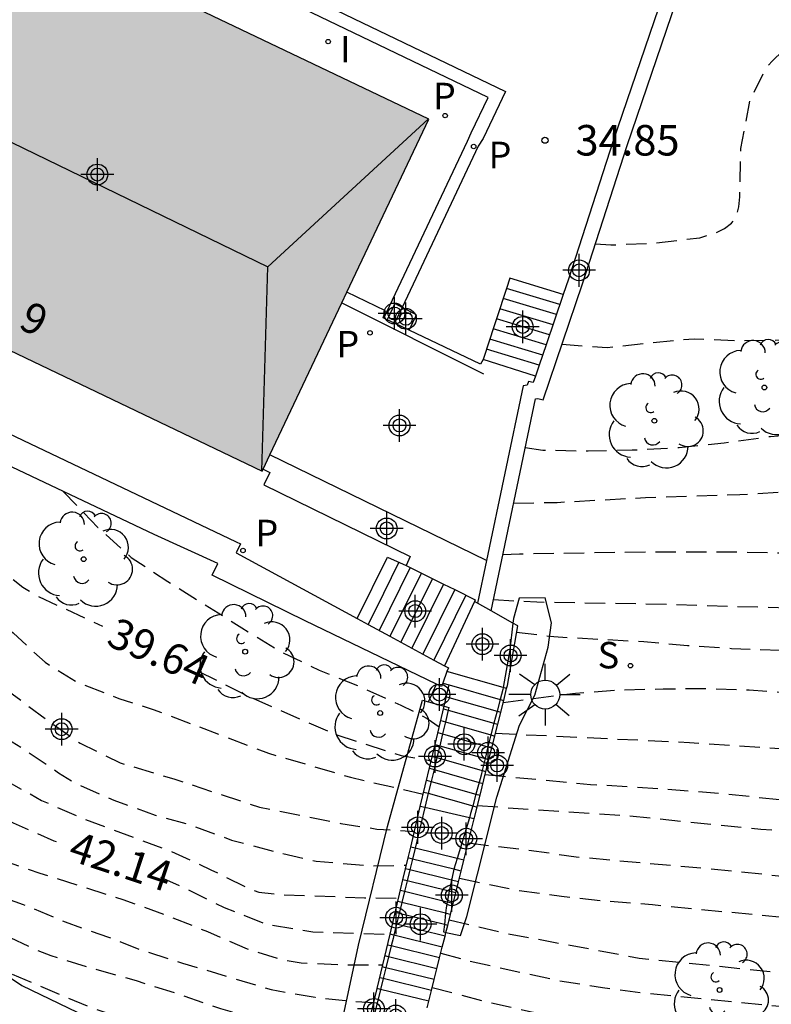
# Model space of a CAD drawing. Units: metres. Extents: x 583443 to 583795, y 4796290 to 4796542.
# Drawn here: x 583627 to 583645, y 4796414 to 4796439 of the extents above; entities that cross this region are included whole.
import ezdxf

# ---------------------------------------------------------------- set-up
doc = ezdxf.new("R2010")
doc.units = ezdxf.units.M
doc.header["$MEASUREMENT"] = 0
doc.linetypes.add('TRAZOS_NORMALES', pattern=[0.75, 0.5, -0.25])
for name, color, linetype in [('020194', 31, 'TRAZOS_NORMALES'), ('020195', 30, 'TRAZOS_NORMALES'), ('020204', 9, 'Continuous'), ('020307', 24, 'Continuous'), ('020308', 9, 'Continuous'), ('060108', 9, 'Continuous'), ('060113', 4, 'Continuous'), ('060117', 9, 'Continuous'), ('060124', 9, 'Continuous'), ('060141', 9, 'Continuous'), ('060144', 9, 'Continuous'), ('070105', 6, 'Continuous'), ('070106', 6, 'Continuous'), ('080109', 9, 'Continuous'), ('080308', 9, 'Continuous'), ('100107', 3, 'Continuous'), ('100111', 9, 'Continuous'), ('100116', 71, 'Continuous'), ('100202', 3, 'Continuous'), ('210201', 9, 'Continuous'), ('210204', 9, 'Continuous'), ('210205', 4, 'Continuous'), ('210301', 9, 'Continuous'), ('210304', 9, 'Continuous'), ('210305', 4, 'Continuous'), ('230102', 9, 'Continuous'), ('250206', 9, 'Continuous'), ('270204', 9, 'Continuous'), ('270304', 9, 'Continuous'), ('990501', 21, 'Continuous'), ('C_Edificios', 5, 'Continuous'), ('Centroides', 1, 'Continuous')]:
    doc.layers.add(name, color=color, linetype=linetype)
doc.layers.add('080111', color=7, linetype='Continuous', lineweight=30)
doc.styles.add('ARIAL', font='arial.ttf', dxfattribs={"height": 1})
doc.styles.add('ARIALI', font='ariali.ttf', dxfattribs={"height": 1})
doc.styles.add('ROMANS', font='romans__.ttf', dxfattribs={"height": 1})

# ---------------------------------------------------------------- blocks, each defined once
blk = doc.blocks.new('Centroide')
for points in [[(0, -0.402), (0, 0.402)], [(0.402, 0), (-0.402, 0)]]:
    blk.add_lwpolyline(points)
for radius in [0.256, 0.159]:
    blk.add_circle((0, 0), radius)
blk = doc.blocks.new('ARBOL')
blk.add_circle((0, 0), 0.0587)
for centre, radius, start, end in [((-0.28, 0.855), 0.3, 359.2878, 173.6078), ((0.097, 0.97), 0.21, 23.1565, 160.4665), ((0.438, 0.881), 0.24, 301.578, 139.328), ((-0.564, 0.381), 0.532, 92.28, 254.58), ((0.656, 0.288), 0.443, 319.8556, 114.7656), ((-0.091, 0.321), 0.12, 119.14, 310.56), ((0.819, -0.249), 0.383, 235.5275, 62.0275), ((-0.556, -0.339), 0.555, 142.64, 266.54), ((-0.039, -0.384), 0.21, 189.64, 323.88), ((0.299, -0.624), 0.532, 224.67, 0.24), ((-0.301, -0.676), 0.45, 213.78, 295.32)]:
    blk.add_arc(centre, radius, start, end)
blk = doc.blocks.new('PLUVI1')
blk.add_circle((0, 0), 0.055)
blk = doc.blocks.new('REIND')
blk.add_circle((0, 0), 0.055)
blk = doc.blocks.new('COTAPU')
blk.add_circle((0, 0), 0.075)
blk = doc.blocks.new('SANEA')
blk.add_circle((0, 0), 0.055)
blk = doc.blocks.new('PLUVI3')
blk.add_circle((0, 0), 0.055)
blk = doc.blocks.new('FAROLA')
for p, q in [((0, 0.355), (0, 0.755)), ((-0.63, 0.51), (-0.255, 0.245)), ((0.605, 0.49), (0.276, 0.223)), ((-0.355, 0), (-0.895, 0)), ((0.355, 0), (0.855, 0)), ((-0.65, -0.52), (-0.255, -0.24)), ((0, -0.355), (0, -0.755)), ((0.585, -0.52), (0.256, -0.246))]:
    blk.add_line(p, q)
blk.add_circle((0, 0), 0.355)

msp = doc.modelspace()

# ---------------------------------------------------------------- hatches: boundary and pattern name
at = {"layer": '990501'}
msp.add_hatch(color=256, dxfattribs=at).paths.add_polyline_path([(583612.595, 4796447.837), (583608.457, 4796439.237), (583632.926, 4796427.535), (583637.013, 4796436.171)], flags=0)

# ---------------------------------------------------------------- linework, layer by layer
at = {"layer": '020194', "flags": 128}
for points, elevation in [([(583637.101, 4796414.856), (583638.438, 4796414.502), (583639.541, 4796414.252), (583640.555, 4796414.074), (583643.804, 4796413.686), (583644.958, 4796413.601), (583646.097, 4796413.549), (583647.223, 4796413.519), (583648.386, 4796413.516), (583649.505, 4796413.563), (583650.635, 4796413.637), (583651.74, 4796413.743), (583652.873, 4796413.889), (583655.109, 4796414.283), (583656.203, 4796414.516), (583657.309, 4796414.769), (583659.417, 4796415.284), (583659.622, 4796415.367), (583659.822, 4796415.423), (583662.061, 4796416.011), (583663.162, 4796416.321), (583664.217, 4796416.689), (583665.171, 4796417.161), (583666.156, 4796417.727), (583667.038, 4796418.361), (583667.384, 4796418.582), (583667.754, 4796418.789), (583668.833, 4796419.687), (583670.007, 4796420.792), (583670.851, 4796421.627), (583671.97, 4796422.802), (583672.831, 4796423.935), (583672.955, 4796424.151), (583673.658, 4796425.087), (583674.294, 4796426.045), (583674.863, 4796427.026), (583675.786, 4796429.072), (583676.186, 4796430.112), (583677.599, 4796433.206), (583677.951, 4796434.054), (583678.264, 4796435.178), (583678.442, 4796436.356), (583678.536, 4796437.489), (583678.553, 4796438.599), (583678.52, 4796439.754), (583678.546, 4796440.923), (583678.76, 4796442.004), (583679.029, 4796443.051), (583679.221, 4796443.432), (583680.057, 4796444.435), (583680.201, 4796444.575), (583680.738, 4796444.956), (583681.606, 4796445.649), (583681.97, 4796445.914), (583682.799, 4796446.661), (583683.458, 4796447.514), (583683.558, 4796447.712), (583683.707, 4796448.105), (583683.964, 4796449.207), (583684.013, 4796449.794), (583683.958, 4796450.305), (583683.859, 4796450.712), (583683.705, 4796450.996), (583683.262, 4796451.487), (583682.831, 4796451.931), (583682.449, 4796452.19), (583681.586, 4796452.486), (583681.142, 4796452.51), (583680.466, 4796452.496)], 42.64), ([(583637.514, 4796416.514), (583638.85, 4796416.196), (583642.184, 4796415.576), (583645.491, 4796415.236), (583646.606, 4796415.158), (583648.899, 4796415.126), (583650.003, 4796415.139), (583651.099, 4796415.173), (583652.232, 4796415.281), (583654.437, 4796415.563), (583655.525, 4796415.77), (583656.632, 4796416.048), (583658.733, 4796416.87), (583659.79, 4796417.312), (583661.886, 4796418.035), (583662.976, 4796418.468), (583663.988, 4796418.917), (583664.943, 4796419.43), (583665.909, 4796419.995), (583666.779, 4796420.643), (583667.11, 4796420.914), (583669.352, 4796422.95), (583670.142, 4796423.852), (583670.281, 4796424.048), (583671.013, 4796424.957), (583671.709, 4796425.856), (583672.405, 4796426.984), (583672.963, 4796427.978), (583673.466, 4796428.996), (583673.879, 4796430.084), (583674.48, 4796432.267), (583674.758, 4796433.381), (583674.978, 4796434.463), (583675.134, 4796435.632), (583675.224, 4796436.767), (583675.263, 4796437.92), (583675.272, 4796439.047), (583675.341, 4796440.157), (583675.556, 4796441.284), (583675.7, 4796441.695), (583676.192, 4796442.664), (583676.579, 4796443.196), (583676.843, 4796443.527), (583677.193, 4796443.802), (583678.064, 4796444.455), (583679.268, 4796445.157), (583680.205, 4796445.725), (583680.871, 4796446.217), (583681.226, 4796446.546), (583681.68, 4796447.053), (583681.778, 4796447.225), (583681.926, 4796447.577), (583682.049, 4796448.008), (583682.098, 4796448.563), (583682.111, 4796449.062), (583682.061, 4796449.401), (583681.914, 4796449.95), (583681.729, 4796450.369), (583681.47, 4796450.677), (583681.12, 4796451), (583680.645, 4796451.234), (583680.128, 4796451.37), (583679.523, 4796451.448), (583679.081, 4796451.464)], 41.64), ([(583639.386, 4796428.108), (583639.817, 4796428.048), (583640.927, 4796428.029), (583642.014, 4796428.052), (583643.165, 4796428.112), (583644.273, 4796428.228), (583645.406, 4796428.385), (583647.588, 4796428.583), (583648.698, 4796428.849), (583649.713, 4796429.295), (583650.359, 4796429.505), (583650.582, 4796429.533), (583651.681, 4796429.8), (583651.882, 4796429.898), (583652.05, 4796430.027), (583652.813, 4796430.835), (583653.341, 4796431.98), (583653.519, 4796432.405), (583653.925, 4796432.902), (583654.733, 4796433.739), (583654.866, 4796433.929), (583655.48, 4796435.138), (583655.602, 4796435.307), (583655.763, 4796435.483), (583656.105, 4796435.787), (583657.59, 4796436.8), (583657.732, 4796436.99), (583657.811, 4796437.199), (583657.83, 4796437.433), (583657.81, 4796437.635), (583657.629, 4796438.736), (583657.673, 4796439.833), (583657.884, 4796440.859), (583657.9, 4796441.089), (583657.879, 4796441.719), (583657.81, 4796442.785), (583657.812, 4796444.081), (583657.662, 4796445.199), (583657.393, 4796446.298), (583657.115, 4796447.55), (583656.777, 4796448.649), (583656.354, 4796450.112), (583655.954, 4796451.353)], 36.14), ([(583637.769, 4796417.536), (583639.17, 4796417.243), (583640.277, 4796417.094), (583641.375, 4796416.976), (583642.514, 4796416.89), (583645.839, 4796416.562), (583646.97, 4796416.497), (583648.089, 4796416.454), (583650.351, 4796416.474), (583651.468, 4796416.52), (583652.603, 4796416.602), (583653.741, 4796416.725), (583654.835, 4796416.918), (583656.297, 4796417.375), (583658.438, 4796418.016), (583659.512, 4796418.382), (583661.57, 4796419.147), (583662.54, 4796419.593), (583663.483, 4796420.079), (583664.958, 4796420.997), (583665.883, 4796421.68), (583667.764, 4796423.388), (583669.313, 4796424.95), (583670.042, 4796425.873), (583670.162, 4796426.078), (583670.757, 4796426.979), (583671.409, 4796428.178), (583671.786, 4796428.95), (583672.588, 4796431.134), (583672.913, 4796432.26), (583673.066, 4796433.342), (583673.201, 4796434.458), (583673.264, 4796435.554), (583673.276, 4796437.752), (583673.317, 4796438.876), (583673.427, 4796439.978), (583673.658, 4796441.081), (583674.029, 4796442.141), (583674.354, 4796442.733), (583675.09, 4796443.612), (583676.03, 4796444.294), (583676.407, 4796444.533), (583677.434, 4796445.04), (583678.904, 4796445.948), (583679.827, 4796446.852), (583680.481, 4796447.988), (583680.848, 4796448.99), (583680.823, 4796449.808), (583680.632, 4796450.307), (583680.213, 4796450.702), (583679.394, 4796450.96), (583678.542, 4796451.067)], 41.14), ([(583640.288, 4796430.647), (583641.395, 4796430.564), (583642.449, 4796430.686), (583643.536, 4796430.784), (583644.609, 4796430.736), (583645.695, 4796430.753), (583646.344, 4796430.836), (583646.749, 4796430.977), (583646.938, 4796431.11), (583647.483, 4796431.75), (583647.575, 4796431.929), (583647.977, 4796432.931), (583648.337, 4796434.022), (583648.604, 4796434.615), (583648.726, 4796434.786), (583649.069, 4796435.404), (583649.223, 4796435.582), (583649.401, 4796435.742), (583650.139, 4796436.246), (583650.358, 4796436.309), (583650.779, 4796436.375), (583651.878, 4796436.38), (583652.988, 4796436.475), (583653.203, 4796436.547), (583653.392, 4796436.635), (583653.592, 4796436.757), (583653.744, 4796436.887), (583653.875, 4796437.05), (583654.472, 4796437.981), (583654.915, 4796438.995), (583655.237, 4796440.045), (583655.54, 4796441.107), (583655.8, 4796442.156), (583655.877, 4796443.246), (583655.82, 4796444.301), (583655.58, 4796445.37), (583655.223, 4796446.823), (583654.926, 4796447.918), (583654.605, 4796448.977), (583654.237, 4796450.02), (583653.908, 4796450.87)], 35.64), ([(583637.984, 4796418.401), (583639.459, 4796418.228), (583640.639, 4796418.061), (583643.93, 4796417.768), (583647.369, 4796417.419), (583648.515, 4796417.374), (583649.611, 4796417.366), (583650.787, 4796417.382), (583651.923, 4796417.459), (583653.069, 4796417.627), (583654.185, 4796417.837), (583655.275, 4796418.136), (583656.367, 4796418.493), (583657.468, 4796418.821), (583658.53, 4796419.162), (583659.577, 4796419.56), (583662.715, 4796420.86), (583663.715, 4796421.406), (583664.674, 4796421.995), (583665.36, 4796422.56), (583665.92, 4796422.97), (583666.791, 4796423.743), (583667.677, 4796424.708), (583667.744, 4796424.898), (583668.552, 4796425.924), (583669.078, 4796426.948), (583669.629, 4796427.892), (583670.742, 4796429.903), (583671.187, 4796431.18), (583671.535, 4796432.226), (583671.778, 4796433.281), (583671.966, 4796434.376), (583672.129, 4796435.476), (583672.238, 4796436.62), (583672.091, 4796438.847), (583672.074, 4796439.972), (583672.176, 4796441.098), (583672.435, 4796442.174), (583672.593, 4796442.6), (583673.1, 4796443.304), (583673.727, 4796443.913), (583673.856, 4796444.075), (583674.019, 4796444.211), (583674.576, 4796444.579), (583675.563, 4796445.062), (583676.585, 4796445.587), (583676.948, 4796445.83), (583677.793, 4796446.558), (583677.907, 4796446.724), (583678.466, 4796447.917), (583678.636, 4796448.484), (583678.673, 4796448.925), (583678.63, 4796449.23), (583678.5, 4796449.553), (583678.1, 4796450.145), (583677.884, 4796450.287), (583677.628, 4796450.392)], 40.64), ([(583641.111, 4796433.116), (583641.49, 4796433.087), (583642.576, 4796433.133), (583643.669, 4796433.262), (583644.083, 4796433.388), (583644.276, 4796433.49), (583644.451, 4796433.619), (583644.576, 4796433.791), (583644.632, 4796434.021), (583644.651, 4796434.267), (583644.677, 4796435.454), (583644.904, 4796436.624), (583645.308, 4796437.44), (583645.449, 4796437.599), (583646.225, 4796438.349), (583646.392, 4796438.469), (583647.574, 4796439.045), (583648.892, 4796439.779), (583649.052, 4796439.914), (583650.081, 4796440.902), (583650.22, 4796441.097), (583650.922, 4796441.955), (583651.494, 4796442.904), (583651.563, 4796443.13), (583651.607, 4796443.348), (583651.634, 4796443.797), (583651.627, 4796444.916), (583651.59, 4796445.95), (583651.331, 4796446.983), (583650.967, 4796448.072), (583650.592, 4796449.115), (583650.187, 4796449.993)], 35.14), ([(583638.214, 4796419.324), (583639.645, 4796419.215), (583641.831, 4796419.078), (583645.167, 4796418.742), (583648.468, 4796418.472), (583649.579, 4796418.42), (583650.669, 4796418.427), (583651.729, 4796418.488), (583652.764, 4796418.603), (583653.825, 4796418.885), (583654.867, 4796419.251), (583656.697, 4796419.99), (583657.783, 4796420.395), (583658.831, 4796420.75), (583659.871, 4796421.126), (583660.923, 4796421.557), (583661.958, 4796422.033), (583662.973, 4796422.575), (583663.908, 4796423.096), (583664.86, 4796423.709), (583665.852, 4796424.619), (583666.146, 4796424.977), (583666.832, 4796425.86), (583666.928, 4796426.049), (583667.151, 4796426.403), (583667.799, 4796427.322), (583668.801, 4796429.109), (583669.653, 4796431.157), (583670.153, 4796434.599), (583670.296, 4796435.69), (583670.36, 4796436.768), (583670.371, 4796440.06), (583670.449, 4796441.142), (583670.741, 4796442.219), (583670.913, 4796442.619), (583671.547, 4796443.535), (583672.54, 4796444.384), (583672.736, 4796444.492), (583674.796, 4796445.365), (583675.798, 4796445.895), (583675.974, 4796446.039), (583676.727, 4796446.796), (583676.877, 4796447.178), (583677.044, 4796447.79), (583677.071, 4796448.808), (583676.923, 4796449.6), (583676.85, 4796449.817)], 40.14), ([(583638.655, 4796421.095), (583643.42, 4796420.871), (583646.712, 4796420.653), (583647.862, 4796420.562), (583648.984, 4796420.443), (583650.067, 4796420.422), (583651.165, 4796420.449), (583652.246, 4796420.601), (583653.333, 4796420.882), (583654.361, 4796421.299), (583655.377, 4796421.75), (583656.392, 4796422.172), (583657.461, 4796422.599), (583658.468, 4796422.95), (583660.538, 4796423.867), (583660.908, 4796424.078), (583662.572, 4796425.165), (583663.431, 4796425.813), (583664.644, 4796426.797), (583665.654, 4796428.009), (583666.141, 4796428.985), (583666.54, 4796430.015), (583666.861, 4796431.072), (583667.089, 4796432.169), (583667.26, 4796433.216), (583667.384, 4796434.295), (583667.415, 4796435.328), (583667.577, 4796438.662), (583667.594, 4796439.809), (583667.674, 4796440.907), (583667.767, 4796441.986), (583667.934, 4796443.038), (583668.056, 4796443.472), (583668.146, 4796443.664), (583668.261, 4796443.853), (583668.514, 4796444.208), (583668.664, 4796444.365), (583669.001, 4796444.64), (583669.944, 4796445.184), (583670.959, 4796445.569), (583671.974, 4796445.9), (583672.516, 4796446.208), (583672.631, 4796446.39), (583672.836, 4796446.775), (583672.887, 4796446.996), (583672.93, 4796447.416), (583672.93, 4796448.935)], 39.14), ([(583638.842, 4796421.847), (583640.623, 4796422.083), (583641.699, 4796422.16), (583642.775, 4796422.186), (583643.711, 4796422.198), (583644.883, 4796422.158), (583648.203, 4796421.921), (583649.328, 4796421.879), (583650.478, 4796421.908), (583651.583, 4796421.988), (583652.689, 4796422.172), (583653.777, 4796422.427), (583654.828, 4796422.77), (583656.887, 4796423.719), (583658.938, 4796424.586), (583659.956, 4796425.052), (583660.889, 4796425.596), (583661.8, 4796426.233), (583662.786, 4796427.138), (583663.692, 4796428.106), (583664.369, 4796429.063), (583664.907, 4796430.002), (583665.388, 4796430.981), (583665.727, 4796432.015), (583665.943, 4796433.036), (583666.087, 4796434.117), (583666.143, 4796435.245), (583666.164, 4796436.354), (583666.164, 4796440.787), (583666.203, 4796441.9), (583666.401, 4796442.989), (583666.576, 4796443.402), (583666.705, 4796443.572), (583667.29, 4796444.196), (583668.134, 4796444.873), (583669.088, 4796445.418), (583669.821, 4796445.874), (583669.941, 4796446.047), (583670.002, 4796446.257), (583670.016, 4796446.463), (583670.016, 4796447.544), (583669.92, 4796448.679)], 38.64), ([(583639.173, 4796423.578), (583640.089, 4796423.468), (583642.3, 4796423.347), (583643.367, 4796423.252), (583644.452, 4796423.179), (583648.924, 4796423.011), (583650.032, 4796423.027), (583651.137, 4796423.126), (583652.257, 4796423.301), (583653.348, 4796423.541), (583654.428, 4796423.834), (583655.513, 4796424.169), (583656.542, 4796424.605), (583657.562, 4796425.118), (583658.5, 4796425.727), (583658.855, 4796426.001), (583660.809, 4796427.704), (583661.27, 4796428.127), (583661.403, 4796428.285), (583662.156, 4796429.027), (583662.924, 4796429.858), (583663.74, 4796431.014), (583664.235, 4796432.233), (583664.515, 4796433.089), (583664.675, 4796434.214), (583664.752, 4796435.318), (583664.793, 4796436.426), (583664.821, 4796442.051), (583664.884, 4796443.107), (583665.168, 4796444.28), (583665.267, 4796444.472), (583665.403, 4796444.654), (583665.975, 4796445.304), (583666.297, 4796445.929), (583666.361, 4796446.161), (583666.438, 4796446.59), (583666.325, 4796448.373)], 38.14), ([(583638.602, 4796424.376), (583639.673, 4796424.32), (583642.967, 4796424.264), (583647.519, 4796424.118), (583648.625, 4796424.111), (583649.696, 4796424.141), (583650.802, 4796424.242), (583651.908, 4796424.412), (583653.025, 4796424.596), (583654.093, 4796424.815), (583655.218, 4796425.092), (583656.202, 4796425.489), (583657.204, 4796425.929), (583658.78, 4796426.911), (583658.952, 4796427.082), (583659.832, 4796427.868), (583659.989, 4796428.058), (583660.831, 4796428.868), (583660.97, 4796429.073), (583661.69, 4796429.953), (583662.376, 4796431.138), (583662.825, 4796431.953), (583663.156, 4796433.227), (583663.239, 4796433.629), (583663.505, 4796435.804), (583663.625, 4796436.919), (583663.686, 4796438.039), (583663.711, 4796439.199), (583663.702, 4796440.334), (583663.651, 4796441.453), (583663.563, 4796442.565), (583663.456, 4796443.639), (583663.331, 4796444.756), (583663.18, 4796445.861), (583663.002, 4796446.906), (583662.958, 4796447.317), (583662.972, 4796448.088)], 37.64), ([(583639.099, 4796426.743), (583640.165, 4796426.764), (583642.34, 4796426.884), (583644.651, 4796426.956), (583645.801, 4796427.031), (583646.903, 4796427.14), (583647.998, 4796427.282), (583649.08, 4796427.481), (583650.162, 4796427.718), (583652.341, 4796428.277), (583654.543, 4796428.875), (583655.585, 4796429.239), (583655.768, 4796429.356), (583655.923, 4796429.497), (583656.063, 4796429.658), (583656.182, 4796429.825), (583656.281, 4796430.023), (583656.366, 4796430.239), (583656.469, 4796430.638), (583656.49, 4796430.856), (583656.512, 4796431.918), (583656.609, 4796432.542), (583656.925, 4796433.317), (583657.037, 4796433.516), (583657.165, 4796433.696), (583657.608, 4796434.222), (583657.8, 4796434.366), (583658.178, 4796434.598), (583659.165, 4796435.062), (583660.064, 4796435.753), (583660.174, 4796435.967), (583660.386, 4796436.577), (583660.402, 4796436.79), (583660.397, 4796436.998), (583660.357, 4796437.657), (583660.118, 4796438.97), (583660.112, 4796439.188), (583660.224, 4796441.37), (583660.195, 4796442.47), (583660.079, 4796443.528), (583659.923, 4796444.577), (583659.725, 4796445.601), (583659.487, 4796446.624), (583659.146, 4796447.763)], 36.64), ([(583618.877, 4796429.231), (583619.757, 4796428.648), (583620.622, 4796427.987), (583621.446, 4796427.289), (583621.824, 4796427.038), (583623.776, 4796426.038), (583624.156, 4796425.816), (583625.107, 4796425.169), (583625.928, 4796424.447), (583626.062, 4796424.296), (583626.807, 4796423.558), (583627.591, 4796422.84), (583628.343, 4796422.369), (583629.405, 4796421.948), (583630.248, 4796421.682), (583633.077, 4796420.607), (583635.089, 4796420.016), (583636.88, 4796419.6)], 40.14), ([(583618.425, 4796428.706), (583618.802, 4796428.475), (583619.673, 4796427.807), (583620.003, 4796427.525), (583620.759, 4796426.753), (583621.615, 4796426.043), (583622.519, 4796425.481), (583623.477, 4796424.945), (583624.395, 4796424.37), (583625.238, 4796423.652), (583626.01, 4796422.806), (583626.783, 4796422.064), (583627.711, 4796421.366), (583628.455, 4796420.848), (583629.435, 4796420.368), (583630.752, 4796419.976), (583632.858, 4796419.28), (583634.858, 4796418.883), (583635.743, 4796418.742), (583636.662, 4796418.682)], 40.64), ([(583618.007, 4796428.219), (583619.657, 4796426.871), (583621.204, 4796425.362), (583622.08, 4796424.672), (583623.006, 4796424.058), (583623.892, 4796423.387), (583624.04, 4796423.245), (583624.19, 4796423.071), (583624.815, 4796422.227), (583625.486, 4796421.679), (583627.027, 4796420.738), (583627.924, 4796420.124), (583628.311, 4796419.88), (583629.279, 4796419.456), (583630.298, 4796419.086), (583631.149, 4796418.849), (583632.172, 4796418.474), (583633.287, 4796418.174), (583634.248, 4796417.956), (583635.543, 4796417.841), (583636.466, 4796417.857)], 41.14), ([(583617.495, 4796427.623), (583618.373, 4796427.079), (583619.229, 4796426.468), (583619.973, 4796425.695), (583620.67, 4796424.89), (583621.463, 4796424.149), (583622.301, 4796423.454), (583622.455, 4796423.286), (583623.149, 4796422.398), (583623.538, 4796421.866), (583624.333, 4796421.195), (583624.512, 4796421.079), (583626.493, 4796420.014), (583627.504, 4796419.446), (583628.562, 4796418.988), (583630.681, 4796418.2), (583631.663, 4796417.745), (583632.679, 4796417.245), (583632.838, 4796417.196), (583633.453, 4796417.132), (583635.44, 4796417.055), (583636.274, 4796417.048)], 41.64), ([(583615.933, 4796427.214), (583616.402, 4796426.844), (583617.583, 4796426), (583618.263, 4796425.485), (583619.83, 4796423.92), (583620.453, 4796423.074), (583621.127, 4796421.765), (583621.866, 4796420.962), (583622.663, 4796420.258), (583623.524, 4796419.573), (583624.441, 4796418.93), (583625.402, 4796418.411), (583626.416, 4796418.024), (583627.465, 4796417.661), (583629.499, 4796417.015), (583630.564, 4796416.634), (583631.583, 4796416.224), (583632.552, 4796415.8), (583633.44, 4796415.532), (583633.882, 4796415.455), (583634.959, 4796415.41), (583635.885, 4796415.406)], 42.64), ([(583628.026, 4796427.043), (583628.891, 4796426.15), (583629.704, 4796425.413), (583630.609, 4796424.823), (583632.425, 4796423.685), (583633.367, 4796423.109), (583634.327, 4796422.643), (583635.363, 4796422.227), (583636.328, 4796421.786), (583636.975, 4796421.459), (583637.271, 4796421.25)], 39.14), ([(583619.656, 4796422.511), (583620.258, 4796421.663), (583620.396, 4796421.491), (583620.988, 4796420.876), (583621.722, 4796420.157), (583622.806, 4796419.137), (583623.701, 4796418.513), (583624.639, 4796417.955), (583625.607, 4796417.444), (583626.646, 4796417.038), (583627.057, 4796416.893), (583628.083, 4796416.463), (583629.15, 4796416.088), (583629.949, 4796415.773), (583630.967, 4796415.453), (583633.146, 4796414.803), (583634.222, 4796414.611), (583635.215, 4796414.509), (583635.666, 4796414.484)], 43.14), ([(583619.271, 4796421.033), (583621.257, 4796419.467), (583621.456, 4796419.381), (583621.632, 4796419.268), (583622.628, 4796418.439), (583623.509, 4796417.794), (583624.464, 4796417.231), (583625.399, 4796416.734), (583626.369, 4796416.249), (583627.335, 4796415.797), (583627.73, 4796415.641), (583628.763, 4796415.321), (583629.831, 4796415.021), (583630.832, 4796414.705), (583631.9, 4796414.339), (583632.973, 4796414.031), (583633.65, 4796413.894), (583634.028, 4796413.862), (583634.849, 4796413.743), (583635.247, 4796413.705), (583635.482, 4796413.714)], 43.64), ([(583622.052, 4796417.421), (583622.759, 4796417.219), (583623.705, 4796416.767), (583625.665, 4796415.739), (583626.647, 4796415.241), (583628.67, 4796414.38), (583629.735, 4796414.019), (583630.773, 4796413.694), (583631.721, 4796413.451), (583632.798, 4796413.22), (583633.888, 4796413.053), (583635.303, 4796412.957)], 44.14)]:
    msp.add_lwpolyline(points, dxfattribs=dict(at, elevation=elevation))
at = {"layer": '020195', "flags": 128}
for points, elevation in [([(583619.335, 4796429.764), (583620.237, 4796429.318), (583621.994, 4796428.2), (583622.941, 4796427.806), (583623.915, 4796427.291), (583624.81, 4796426.705), (583625.602, 4796426), (583626.184, 4796425.375), (583627.044, 4796424.682), (583627.412, 4796424.462), (583629, 4796423.722)], 39.64), ([(583638.835, 4796425.484), (583639.24, 4796425.503), (583642.505, 4796425.553), (583644.692, 4796425.547), (583645.828, 4796425.523), (583648.064, 4796425.43), (583649.183, 4796425.485), (583650.325, 4796425.601), (583652.549, 4796425.937), (583653.683, 4796426.165), (583654.723, 4796426.522), (583654.921, 4796426.619), (583655.83, 4796427.179), (583656.8, 4796427.861), (583657.487, 4796428.577)], 37.14), ([(583616.633, 4796427.584), (583617.247, 4796427.113), (583618.012, 4796426.583), (583618.824, 4796425.891), (583619.616, 4796425.179), (583620.314, 4796424.375), (583620.978, 4796423.554), (583621.575, 4796422.702), (583622.184, 4796421.789), (583622.769, 4796421.151), (583623.837, 4796420.394), (583624.803, 4796419.869), (583625.778, 4796419.377), (583626.805, 4796418.896), (583627.809, 4796418.454), (583627.973, 4796418.405)], 42.14), ([(583638.403, 4796420.081), (583640.986, 4796419.839), (583642.11, 4796419.777), (583644.298, 4796419.612), (583646.555, 4796419.366), (583647.705, 4796419.223), (583648.838, 4796419.116), (583649.985, 4796419.093), (583651.123, 4796419.145), (583652.238, 4796419.335), (583653.317, 4796419.636), (583654.351, 4796420.016), (583655.359, 4796420.438), (583656.458, 4796420.836), (583657.475, 4796421.24), (583659.566, 4796422.034), (583660.58, 4796422.49), (583661.573, 4796422.964), (583661.88, 4796423.144)], 39.64), ([(583631.352, 4796422.624), (583632.567, 4796422.014), (583634.689, 4796421.079), (583636.34, 4796420.549), (583637.075, 4796420.421)], 39.64), ([(583637.309, 4796415.694), (583638.029, 4796415.5), (583640.168, 4796415.03), (583641.28, 4796414.849), (583642.352, 4796414.713), (583645.738, 4796414.383), (583646.846, 4796414.331), (583647.89, 4796414.343), (583648.973, 4796414.403), (583651.187, 4796414.559), (583653.387, 4796414.804), (583654.447, 4796414.971), (583655.517, 4796415.187), (583656.658, 4796415.445), (583658.872, 4796416.008), (583659.974, 4796416.335), (583661.091, 4796416.641), (583662.148, 4796416.958), (583663.148, 4796417.342), (583664.165, 4796417.788), (583665.105, 4796418.343), (583665.532, 4796418.65)], 42.14), ([(583630.43, 4796417.562), (583630.967, 4796417.32), (583631.993, 4796416.815), (583633.04, 4796416.405), (583634.166, 4796416.22), (583636.064, 4796416.16)], 42.14)]:
    msp.add_lwpolyline(points, dxfattribs=dict(at, elevation=elevation))
at = {"layer": '060108', "flags": 128}
msp.add_lwpolyline([(583635.915, 4796431.289), (583637.968, 4796435.633), (583638.06, 4796435.835), (583638.476, 4796436.704), (583626.52, 4796442.45), (583610.61, 4796450.072)], dxfattribs=at)
at = {"layer": '060113', "flags": 128}
for points in [[(583610.61, 4796450.072), (583610.749, 4796450.361), (583626.658, 4796442.739), (583638.903, 4796436.854), (583638.349, 4796435.697), (583638.231, 4796435.509), (583636.361, 4796431.553)], [(583636.361, 4796431.553), (583636.177, 4796431.164)]]:
    msp.add_lwpolyline(points, dxfattribs=at)
at = {"layer": '060117', "flags": 128}
for points in [[(583640.32, 4796431.873), (583639.005, 4796432.268), (583638.923, 4796432.019), (583638.841, 4796431.77), (583638.759, 4796431.52), (583638.677, 4796431.271), (583638.595, 4796431.022), (583638.513, 4796430.773), (583638.35, 4796430.275)], [(583638.432, 4796425.339), (583633.116, 4796427.936)], [(583635.256, 4796423.913), (583636.004, 4796425.419), (583636.457, 4796425.217)], [(583636.457, 4796425.217), (583637.381, 4796424.758), (583637.655, 4796424.622), (583638.156, 4796424.373), (583638.136, 4796424.331)], [(583638.136, 4796424.331), (583637.405, 4796422.749)], [(583638.845, 4796422.216), (583637.463, 4796422.608)], [(583637.36, 4796422.325), (583637.516, 4796422.281)], [(583638.928, 4796422.193), (583638.845, 4796422.216)], [(583636.92, 4796419.271), (583636.808, 4796419.297)], [(583638.012, 4796419.018), (583636.92, 4796419.271)], [(583638.131, 4796418.99), (583638.012, 4796419.018)], [(583636.678, 4796418.273), (583636.571, 4796418.3)], [(583637.712, 4796418.018), (583636.678, 4796418.273)], [(583637.878, 4796417.977), (583637.712, 4796418.018)], [(583635.83, 4796414.806), (583635.747, 4796414.826)], [(583637.017, 4796414.52), (583635.83, 4796414.806)]]:
    msp.add_lwpolyline(points, dxfattribs=at)
at = {"layer": '060124', "flags": 128}
for points in [[(583635.915, 4796431.289), (583635.896, 4796431.298), (583635.954, 4796431.468), (583635.005, 4796431.928)], [(583635.994, 4796431.251), (583635.915, 4796431.289)], [(583636.177, 4796431.164), (583635.994, 4796431.251)], [(583636.535, 4796430.994), (583636.177, 4796431.164)], [(583638.35, 4796430.275), (583638.288, 4796430.161), (583636.535, 4796430.994)], [(583639.638, 4796429.866), (583638.35, 4796430.275)], [(583632.946, 4796427.578), (583633.108, 4796427.501), (583632.964, 4796427.192), (583636.556, 4796425.439), (583636.457, 4796425.217)]]:
    msp.add_lwpolyline(points, dxfattribs=at)
at = {"layer": '060141', "flags": 128}
for points in [[(583640.236, 4796431.625), (583638.923, 4796432.019)], [(583640.151, 4796431.376), (583638.841, 4796431.77)], [(583640.067, 4796431.128), (583638.759, 4796431.52)], [(583639.982, 4796430.879), (583638.677, 4796431.271)], [(583639.898, 4796430.631), (583638.595, 4796431.022)], [(583639.813, 4796430.382), (583638.513, 4796430.773)], [(583639.729, 4796430.134), (583638.432, 4796430.523)], [(583636.284, 4796425.294), (583635.904, 4796424.53), (583635.525, 4796423.768)], [(583636.56, 4796425.165), (583635.794, 4796423.622)], [(583636.834, 4796425.029), (583636.062, 4796423.477)], [(583637.107, 4796424.894), (583636.331, 4796423.331)], [(583637.381, 4796424.758), (583636.6, 4796423.185)], [(583637.655, 4796424.622), (583636.869, 4796423.039)], [(583637.928, 4796424.486), (583637.138, 4796422.893)], [(583637.516, 4796422.281), (583638.772, 4796421.925)], [(583637.447, 4796421.989), (583638.695, 4796421.635)], [(583638.772, 4796421.925), (583638.855, 4796421.901)], [(583637.378, 4796421.697), (583637.494, 4796421.664)], [(583637.494, 4796421.664), (583638.617, 4796421.346)], [(583638.695, 4796421.635), (583638.783, 4796421.61)], [(583637.309, 4796421.405), (583637.424, 4796421.373)], [(583637.424, 4796421.373), (583638.539, 4796421.055)], [(583638.617, 4796421.346), (583638.711, 4796421.319)], [(583637.239, 4796421.113), (583637.354, 4796421.081)], [(583637.354, 4796421.081), (583638.468, 4796420.764)], [(583638.539, 4796421.055), (583638.638, 4796421.027)], [(583637.169, 4796420.82), (583637.284, 4796420.788)], [(583637.284, 4796420.788), (583638.397, 4796420.472)], [(583638.468, 4796420.764), (583638.565, 4796420.736)], [(583637.101, 4796420.528), (583637.214, 4796420.496)], [(583637.214, 4796420.496), (583638.326, 4796420.181)], [(583638.397, 4796420.472), (583638.493, 4796420.445)], [(583637.031, 4796420.236), (583637.144, 4796420.204)], [(583637.144, 4796420.204), (583638.251, 4796419.89)], [(583638.326, 4796420.181), (583638.42, 4796420.154)], [(583636.962, 4796419.944), (583637.074, 4796419.913)], [(583637.074, 4796419.913), (583638.173, 4796419.601)], [(583638.251, 4796419.89), (583638.348, 4796419.862)], [(583636.893, 4796419.652), (583637.004, 4796419.621)], [(583637.004, 4796419.621), (583638.095, 4796419.311)], [(583638.173, 4796419.601), (583638.275, 4796419.572)], [(583638.095, 4796419.311), (583638.203, 4796419.28)], [(583636.613, 4796418.007), (583636.508, 4796418.033)], [(583637.633, 4796417.755), (583636.613, 4796418.007)], [(583636.548, 4796417.74), (583636.444, 4796417.765)], [(583637.573, 4796417.486), (583636.548, 4796417.74)], [(583637.812, 4796417.711), (583637.633, 4796417.755)], [(583636.484, 4796417.472), (583636.381, 4796417.498)], [(583637.519, 4796417.216), (583636.484, 4796417.472)], [(583637.745, 4796417.444), (583637.573, 4796417.486)], [(583636.419, 4796417.206), (583636.318, 4796417.231)], [(583637.467, 4796416.947), (583636.419, 4796417.206)], [(583637.679, 4796417.177), (583637.519, 4796417.216)], [(583636.354, 4796416.939), (583636.255, 4796416.964)], [(583637.426, 4796416.674), (583636.354, 4796416.939)], [(583637.613, 4796416.911), (583637.467, 4796416.947)], [(583636.289, 4796416.672), (583636.191, 4796416.697)], [(583637.399, 4796416.397), (583636.289, 4796416.672)], [(583637.546, 4796416.644), (583637.426, 4796416.674)], [(583636.224, 4796416.405), (583636.128, 4796416.429)], [(583637.414, 4796416.111), (583636.224, 4796416.405)], [(583637.48, 4796416.377), (583637.399, 4796416.397)], [(583636.159, 4796416.138), (583636.064, 4796416.162)], [(583637.347, 4796415.844), (583636.159, 4796416.138)], [(583636.094, 4796415.872), (583636.001, 4796415.895)], [(583637.281, 4796415.578), (583636.094, 4796415.872)], [(583636.028, 4796415.605), (583635.938, 4796415.628)], [(583637.215, 4796415.312), (583636.028, 4796415.605)], [(583635.962, 4796415.338), (583635.874, 4796415.36)], [(583637.148, 4796415.045), (583635.962, 4796415.338)], [(583635.896, 4796415.072), (583635.811, 4796415.093)], [(583637.082, 4796414.778), (583635.896, 4796415.072)]]:
    msp.add_lwpolyline(points, dxfattribs=at)
at = {"layer": '060144', "flags": 128}
msp.add_lwpolyline([(583634.88, 4796431.664), (583638.363, 4796429.924)], dxfattribs=at)
at = {"layer": '070105', "flags": 128}
for points in [[(583606.862, 4796441.088), (583605.772, 4796438.439), (583607.158, 4796437.77), (583619.704, 4796431.791), (583632.285, 4796425.796), (583632.392, 4796425.75), (583632.282, 4796425.525), (583635.256, 4796423.913)], [(583638.545, 4796424.103), (583639.637, 4796429.304), (583639.696, 4796429.313), (583639.823, 4796429.281), (583640.792, 4796432.128), (583641.888, 4796435.526), (583643.582, 4796440.505)], [(583643.213, 4796440.533), (583641.548, 4796435.642), (583640.447, 4796432.245), (583640.32, 4796431.873)], [(583640.32, 4796431.873), (583639.898, 4796430.631), (583639.729, 4796430.134), (583639.638, 4796429.866)], [(583637.206, 4796422.304), (583633.978, 4796423.857), (583631.693, 4796424.979), (583631.832, 4796425.263), (583630.274, 4796425.979), (583621.698, 4796430.038), (583620.188, 4796430.756), (583619.996, 4796430.847)], [(583639.638, 4796429.866), (583639.583, 4796429.705), (583639.466, 4796429.73), (583639.431, 4796429.639), (583639.332, 4796429.623), (583638.432, 4796425.339)], [(583638.432, 4796425.339), (583638.212, 4796424.289)], [(583635.256, 4796423.913), (583635.525, 4796423.768), (583636.062, 4796423.477), (583636.331, 4796423.331), (583637.138, 4796422.893), (583637.405, 4796422.749)], [(583637.463, 4796422.608), (583637.36, 4796422.325)], [(583637.405, 4796422.749), (583637.496, 4796422.699), (583637.463, 4796422.608)], [(583637.36, 4796422.325), (583637.331, 4796422.243), (583637.206, 4796422.304)]]:
    msp.add_lwpolyline(points, dxfattribs=at)
at = {"layer": '070106', "flags": 128}
msp.add_lwpolyline([(583637.01, 4796421.866), (583637.206, 4796422.304)], dxfattribs=at)
at = {"layer": '080109', "flags": 128}
for points in [[(583622.695, 4796437.584), (583622.76, 4796437.552), (583633.06, 4796432.545)], [(583633.06, 4796432.545), (583637.002, 4796436.176)], [(583632.919, 4796427.539), (583633.06, 4796432.545)]]:
    msp.add_lwpolyline(points, dxfattribs=at)
at = {"layer": '080111', "flags": 128}
for points in [[(583635.005, 4796431.928), (583637.013, 4796436.171), (583624.804, 4796442.004)], [(583620.691, 4796433.386), (583632.926, 4796427.535), (583632.946, 4796427.578)], [(583633.116, 4796427.936), (583634.88, 4796431.664), (583635.005, 4796431.928)], [(583632.946, 4796427.578), (583633.116, 4796427.936)]]:
    msp.add_lwpolyline(points, dxfattribs=at)
at = {"layer": '100107', "flags": 128}
for points in [[(583637.437, 4796416.205), (583637.797, 4796416.132), (583637.948, 4796416.595), (583638.213, 4796417.639), (583638.685, 4796419.527), (583639.24, 4796421.293), (583639.623, 4796422.033), (583639.944, 4796423.208), (583640.03, 4796423.809), (583639.875, 4796424.421), (583639.236, 4796424.415), (583639.095, 4796423.916), (583639.082, 4796423.802)], [(583639.082, 4796423.802), (583639.008, 4796423.147), (583638.845, 4796422.216)], [(583638.845, 4796422.216), (583638.837, 4796422.166), (583638.772, 4796421.925), (583638.695, 4796421.635), (583638.617, 4796421.346), (583638.539, 4796421.055), (583638.468, 4796420.764), (583638.397, 4796420.472), (583638.326, 4796420.181), (583638.299, 4796420.066), (583638.251, 4796419.89), (583638.173, 4796419.601), (583638.095, 4796419.311), (583638.044, 4796419.122), (583638.012, 4796419.018)], [(583619.284, 4796419.835), (583619.096, 4796420.093), (583619.171, 4796420.324), (583619.246, 4796420.49), (583619.617, 4796420.627), (583621.528, 4796419.155), (583622.432, 4796418.465), (583623.085, 4796417.526), (583627.019, 4796414.905), (583632.232, 4796412.388), (583634.311, 4796411.424), (583634.566, 4796412.525), (583635.287, 4796415.894), (583636.005, 4796418.808), (583636.862, 4796421.907), (583637.01, 4796421.866)], [(583637.392, 4796421.761), (583637.51, 4796421.728), (583637.494, 4796421.664), (583637.424, 4796421.373), (583637.354, 4796421.081), (583637.284, 4796420.788), (583637.214, 4796420.496), (583637.144, 4796420.204), (583637.074, 4796419.913), (583637.004, 4796419.621), (583636.92, 4796419.271)], [(583637.01, 4796421.866), (583637.392, 4796421.761)], [(583636.92, 4796419.271), (583636.83, 4796418.896), (583636.678, 4796418.273)], [(583638.012, 4796419.018), (583637.712, 4796418.018)], [(583636.678, 4796418.273), (583636.613, 4796418.007), (583636.548, 4796417.74), (583636.484, 4796417.472), (583636.419, 4796417.206), (583636.354, 4796416.939), (583636.289, 4796416.672), (583636.224, 4796416.405), (583636.159, 4796416.138), (583636.14, 4796416.057), (583636.094, 4796415.872), (583636.028, 4796415.605), (583635.962, 4796415.338), (583635.896, 4796415.072), (583635.83, 4796414.806)], [(583637.712, 4796418.018), (583637.633, 4796417.755), (583637.611, 4796417.68), (583637.573, 4796417.486), (583637.519, 4796417.216), (583637.467, 4796416.947), (583637.44, 4796416.81), (583637.426, 4796416.674), (583637.399, 4796416.397), (583637.381, 4796416.217), (583637.437, 4796416.205)], [(583635.83, 4796414.806), (583635.584, 4796413.815)]]:
    msp.add_lwpolyline(points, dxfattribs=at)
at = {"layer": '100111', "flags": 128}
for points in [[(583638.212, 4796424.289), (583638.136, 4796424.331)], [(583638.545, 4796424.103), (583638.212, 4796424.289)], [(583639.082, 4796423.802), (583638.545, 4796424.103)], [(583638.928, 4796422.193), (583638.947, 4796422.267), (583639.2, 4796423.736), (583639.082, 4796423.802)], [(583638.131, 4796418.99), (583638.275, 4796419.572), (583638.42, 4796420.154), (583638.565, 4796420.736), (583638.711, 4796421.319), (583638.855, 4796421.901), (583638.928, 4796422.193)], [(583637.878, 4796417.977), (583638.131, 4796418.99)], [(583637.437, 4796416.205), (583637.48, 4796416.377), (583637.546, 4796416.644), (583637.613, 4796416.911), (583637.679, 4796417.177), (583637.745, 4796417.444), (583637.812, 4796417.711), (583637.878, 4796417.977)], [(583637.017, 4796414.52), (583637.082, 4796414.778), (583637.148, 4796415.045), (583637.215, 4796415.312), (583637.281, 4796415.578), (583637.347, 4796415.844), (583637.414, 4796416.111), (583637.437, 4796416.205)], [(583636.976, 4796414.355), (583637.017, 4796414.52)]]:
    msp.add_lwpolyline(points, dxfattribs=at)
at = {"layer": '100116', "flags": 128}
for points in [[(583637.392, 4796421.761), (583637.516, 4796422.281)], [(583636.808, 4796419.297), (583637.169, 4796420.82), (583637.392, 4796421.761)], [(583636.571, 4796418.3), (583636.808, 4796419.297)], [(583635.747, 4796414.826), (583636.064, 4796416.162), (583636.381, 4796417.498), (583636.444, 4796417.765), (583636.508, 4796418.033), (583636.571, 4796418.3)], [(583635.511, 4796413.835), (583635.747, 4796414.826)]]:
    msp.add_lwpolyline(points, dxfattribs=at)
at = {"layer": '230102', "flags": 128}
for points in [[(583636.361, 4796431.553), (583636.182, 4796431.646), (583635.994, 4796431.251)], [(583636.535, 4796430.994), (583636.714, 4796431.37), (583636.361, 4796431.553)]]:
    msp.add_lwpolyline(points, dxfattribs=at)

# ---------------------------------------------------------------- block references
at = {"layer": '020204', "rotation": 359.9987685839998}
msp.add_blockref('COTAPU', (583639.869, 4796435.656, 34.854), dxfattribs=at)
at = {"layer": '100202', "rotation": 359.9987685839998}
for p in [(583645.258, 4796429.585), (583642.556, 4796428.769), (583628.539, 4796425.37), (583632.506, 4796423.099), (583635.821, 4796421.592), (583644.157, 4796414.791)]:
    msp.add_blockref('ARBOL', p, dxfattribs=at)
at = {"layer": '210201', "rotation": 359.9987685839998}
msp.add_blockref('PLUVI1', (583637.417, 4796436.262, 34.647), dxfattribs=at)
at = {"layer": '210204', "rotation": 359.9987685839998}
msp.add_blockref('SANEA', (583641.968, 4796422.755, 38.805), dxfattribs=at)
at = {"layer": '210205', "rotation": 359.9987685839998}
for p in [(583638.119, 4796435.504, 34.479), (583635.571, 4796430.927, 36.177), (583632.452, 4796425.582, 36.71)]:
    msp.add_blockref('PLUVI3', p, dxfattribs=at)
at = {"layer": '250206', "rotation": 359.9987685839998}
msp.add_blockref('FAROLA', (583639.876, 4796422.044), dxfattribs=at)
at = {"layer": '270204', "rotation": 359.9987685839998}
msp.add_blockref('REIND', (583634.544, 4796438.079, 34.535), dxfattribs=at)
at = {"layer": 'C_Edificios', "rotation": 359.9987685839998}
msp.add_blockref('Centroide', (583628.876, 4796434.814), dxfattribs=at)
at = {"layer": 'Centroides', "rotation": 359.9987685839998}
for p in [(583640.707, 4796432.463), (583636.172, 4796431.403), (583636.452, 4796431.273), (583639.322, 4796431.073), (583636.296, 4796428.653), (583635.982, 4796426.124), (583636.683, 4796424.094), (583638.332, 4796423.284), (583639.025, 4796423.005), (583637.277, 4796422.045), (583628, 4796421.195), (583637.887, 4796420.825), (583637.169, 4796420.525), (583638.472, 4796420.615), (583638.695, 4796420.305), (583636.749, 4796418.785), (583637.334, 4796418.645), (583637.936, 4796418.505), (583637.582, 4796417.116), (583636.213, 4796416.566), (583636.815, 4796416.406), (583635.669, 4796414.326), (583636.204, 4796414.166)]:
    msp.add_blockref('Centroide', p, dxfattribs=at)

# ---------------------------------------------------------------- texts
at = {"layer": '020307', "style": 'ARIALI'}
for s, rotation, p in [('39.64', 336.1698, (583629.064, 4796423.276)), ('42.14', 341.6138, (583628.124, 4796417.997))]:
    msp.add_text(s, height=0.75, rotation=rotation, dxfattribs=at).set_placement(p)
at = {"layer": '020308', "style": 'ARIAL'}
msp.add_text('34.85', height=0.75, rotation=359.9988, dxfattribs=at).set_placement((583640.619, 4796435.281))
at = {"layer": '080308', "style": 'ARIALI'}
msp.add_text('9', height=0.75, rotation=334.3988, dxfattribs=at).set_placement((583626.906, 4796431.054))
at = {"layer": '210301', "style": 'ROMANS'}
msp.add_text('P', height=0.65, rotation=359.9988, dxfattribs=at).set_placement((583637.117, 4796436.418))
at = {"layer": '210304', "style": 'ROMANS'}
msp.add_text('S', height=0.65, rotation=359.9988, dxfattribs=at).set_placement((583641.163, 4796422.688))
at = {"layer": '210305', "style": 'ROMANS'}
for p in [(583638.483, 4796434.971), (583634.746, 4796430.325), (583632.758, 4796425.688)]:
    msp.add_text('P', height=0.65, rotation=359.9988, dxfattribs=at).set_placement(p)
at = {"layer": '270304', "style": 'ROMANS'}
msp.add_text('I', height=0.65, rotation=359.9988, dxfattribs=at).set_placement((583634.838, 4796437.568))

doc.saveas('drawing.dxf')
